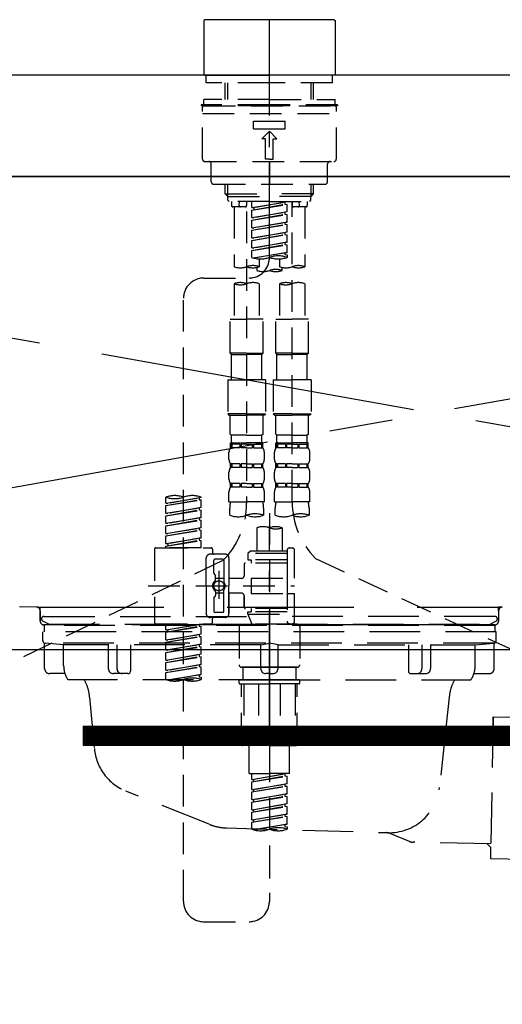
# Model space of a CAD drawing. Extents: x 163 to 26285, y -32850 to -24450.
# Drawn here: x 3814 to 4004, y -30503 to -30114 of the extents above; entities that cross this region are included whole.
import ezdxf

# ---------------------------------------------------------------- set-up
doc = ezdxf.new("R2010")
doc.units = 0
doc.header["$LTSCALE"] = 50
doc.header["$MEASUREMENT"] = 0
for name, pattern in [('CENTER', [2, 1.25, -0.25, 0.25, -0.25]), ('CENTER2', [1.125, 0.75, -0.125, 0.125, -0.125]), ('DASHED', [0.75, 0.5, -0.25]), ('HIDDEN', [0.375, 0.25, -0.125]), ('STYLE_01', [1.40625, 0.9375, -0.15625, 0.15625, -0.15625])]:
    doc.linetypes.add(name, pattern=pattern)
for name, color, linetype in [('120-キャビネット（外）', 7, 'CONTINUOUS'), ('122-扉', 6, 'CONTINUOUS'), ('123-扉向き', 231, 'CENTER'), ('126-甲板', 2, 'CONTINUOUS'), ('140-パーツ芯', 13, 'CENTER'), ('150-機器', 8, 'CONTINUOUS')]:
    doc.layers.add(name, color=color, linetype=linetype)

msp = doc.modelspace()

# ---------------------------------------------------------------- hatches: boundary and pattern name
at = {"layer": '122-扉'}
h = msp.add_hatch(dxfattribs=at)
h.set_pattern_fill('ANSI31', color=256, style=0)
h.set_pattern_definition([(45, (-177411.83025, -35430.22384), (-0.08838834765, 0.08838834765), [])])
h.paths.add_polyline_path([(3838.75, -30393.27), (4115.75, -30393.27), (4115.75, -30400.77), (3838.75, -30400.77)])

# ---------------------------------------------------------------- linework, layer by layer
at = {"layer": '120-キャビネット（外）', "color": 6}
msp.add_lwpolyline([(4502.25, -30176.27), (3452.25, -30176.27), (3452.25, -30896.27), (4502.25, -30896.27)], close=True, dxfattribs=at)
at = {"layer": '122-扉'}
for p, q in [((3452.25, -30362.97), (4502.25, -30362.97)), ((3838.75, -30393.27), (3838.75, -30400.77)), ((3838.75, -30393.27), (4115.75, -30393.27)), ((3838.75, -30400.77), (4115.75, -30400.77))]:
    msp.add_line(p, q, dxfattribs=at)
at = {"layer": '123-扉向き', "ltscale": 2}
for p, q in [((4502.25, -30175.97), (3452.25, -30362.97)), ((3452.25, -30176.27), (4502.25, -30362.97))]:
    msp.add_line(p, q, dxfattribs=at)
at = {"layer": '126-甲板'}
msp.add_lwpolyline([(4524.25, -30136.27), (1786.25, -30136.27), (1786.25, -30176.27), (4524.25, -30176.27)], close=True, dxfattribs=at)
at = {"layer": '140-パーツ芯', "linetype": 'STYLE_01'}
msp.add_line((3912.24, -30394.47), (3912.24, -30314.11), dxfattribs=at)
at = {"layer": '150-機器', "color": 161, "linetype": 'CENTER2'}
msp.add_line((3912.24, -30208.35), (3912.24, -29876.36), dxfattribs=at)
at = {"layer": '150-機器', "color": 13, "linetype": 'Continuous'}
for p, q in [((3886.3, -30114.63), (3886.6, -30114.33)), ((3886.3, -30114.63), (3886.3, -30135.97)), ((3912.24, -30114.33), (3886.6, -30114.33)), ((3937.87, -30114.33), (3912.24, -30114.33)), ((3937.87, -30114.33), (3938.17, -30114.63)), ((3938.17, -30114.63), (3938.17, -30124.8)), ((3938.17, -30124.8), (3938.17, -30135.97)), ((3886.6, -30136.27), (3886.3, -30135.97)), ((3886.6, -30136.27), (3912.24, -30136.27)), ((3937.87, -30136.27), (3912.24, -30136.27)), ((3938.17, -30135.97), (3937.87, -30136.27))]:
    msp.add_line(p, q, dxfattribs=at)
at = {"layer": '150-機器', "color": 161, "linetype": 'HIDDEN', "ltscale": 4}
for p, q in [((4313.74, -30136.27), (3510.74, -30136.27)), ((3513.69, -30336.32), (3820.29, -30346.22)), ((3820.29, -30346.22), (3821.74, -30346.27)), ((3820.62, -30346.27), (4003.86, -30346.27)), ((3821.74, -30347.72), (3821.74, -30346.27)), ((3821.74, -30347.72), (3821.74, -30351.77)), ((3821.74, -30351.77), (3821.74, -30347.77)), ((4004.19, -30346.22), (4002.74, -30346.27)), ((4002.74, -30347.72), (4002.74, -30346.27)), ((4002.74, -30347.72), (4002.74, -30351.77)), ((4002.74, -30347.77), (4002.74, -30351.77)), ((3831.74, -30353.27), (3823.24, -30353.27)), ((3982.74, -30353.27), (3841.74, -30353.27)), ((4001.24, -30353.27), (3992.74, -30353.27))]:
    msp.add_line(p, q, dxfattribs=at)
at = {"layer": '150-機器', "color": 13, "linetype": 'DASHED', "ltscale": 0.5}
for p, q in [((3887.3, -30139.26), (3887.3, -30136.27)), ((3937.17, -30139.26), (3937.17, -30136.27)), ((3912.24, -30139.26), (3887.3, -30139.26)), ((3894.78, -30145.9), (3894.78, -30139.26)), ((3895.8, -30145.9), (3895.8, -30139.26)), ((3937.17, -30139.26), (3912.24, -30139.26)), ((3928.68, -30145.9), (3928.68, -30139.26)), ((3929.69, -30145.9), (3929.69, -30139.26)), ((3912.24, -30147.89), (3885.31, -30147.89)), ((3885.31, -30147.89), (3885.31, -30148.39)), ((3912.24, -30148.39), (3885.31, -30148.39)), ((3885.81, -30169.34), (3885.81, -30148.89)), ((3912.24, -30145.9), (3886.3, -30145.9)), ((3886.3, -30147.89), (3886.3, -30145.9)), ((3886.3, -30148.39), (3938.17, -30148.39)), ((3912.24, -30145.9), (3938.17, -30145.9)), ((3939.16, -30147.89), (3912.24, -30147.89)), ((3939.16, -30148.39), (3912.24, -30148.39)), ((3938.17, -30147.89), (3938.17, -30145.9)), ((3938.67, -30169.34), (3938.67, -30148.89)), ((3939.16, -30147.89), (3939.16, -30148.39)), ((3885.81, -30151.39), (3938.67, -30151.39)), ((3906, -30157.37), (3906, -30154.38)), ((3906, -30154.38), (3918.47, -30154.38)), ((3906, -30157.37), (3918.47, -30157.37)), ((3918.47, -30157.37), (3918.47, -30154.38)), ((3909.24, -30161.36), (3912.24, -30158.37)), ((3915.23, -30161.36), (3912.24, -30158.37)), ((3910.74, -30161.36), (3909.24, -30161.36)), ((3910.74, -30169.34), (3910.74, -30161.36)), ((3913.73, -30161.36), (3915.23, -30161.36)), ((3913.73, -30169.34), (3913.73, -30161.36)), ((3886.8, -30170.34), (3937.67, -30170.34)), ((3889.3, -30178.31), (3889.3, -30171.33)), ((3912.24, -30169.34), (3910.74, -30169.34)), ((3912.24, -30169.34), (3913.73, -30169.34)), ((3912.24, -30170.34), (3912.24, -30179.31)), ((3935.18, -30178.31), (3935.18, -30171.33)), ((3890.29, -30179.31), (3934.18, -30179.31)), ((3894.78, -30183.14), (3894.78, -30179.31)), ((3895.8, -30184.14), (3895.8, -30179.31)), ((3928.68, -30184.14), (3928.68, -30179.31)), ((3929.69, -30183.14), (3929.69, -30179.31)), ((3894.78, -30183.14), (3912.24, -30183.14)), ((3895.78, -30184.14), (3894.78, -30183.14)), ((3895.8, -30184.16), (3912.24, -30184.16)), ((3895.83, -30185.64), (3895.83, -30184.14)), ((3929.69, -30183.14), (3912.24, -30183.14)), ((3928.68, -30184.16), (3912.24, -30184.16)), ((3928.64, -30185.64), (3928.64, -30184.14)), ((3928.69, -30184.14), (3929.69, -30183.14)), ((3896.33, -30186.14), (3895.83, -30185.64)), ((3912.24, -30186.14), (3896.28, -30186.14)), ((3897.28, -30186.14), (3897.28, -30187.73)), ((3902.76, -30188.23), (3897.77, -30188.23)), ((3898.27, -30188.23), (3898.27, -30211.85)), ((3900.31, -30187.69), (3900.45, -30186.14)), ((3903.26, -30186.14), (3903.26, -30187.73)), ((3905.25, -30188.5), (3905.25, -30186.14)), ((3905.25, -30188.5), (3919.22, -30186.25)), ((3905.25, -30189.5), (3918.37, -30187.14)), ((3905.25, -30189.5), (3919.22, -30187.24)), ((3905.25, -30188.5), (3906.1, -30188.6)), ((3919.22, -30186.25), (3906.1, -30188.6)), ((3912.24, -30186.14), (3928.14, -30186.14)), ((3918.37, -30186.4), (3918.37, -30187.14)), ((3918.37, -30187.14), (3919.22, -30187.24)), ((3918.37, -30187.14), (3919.22, -30187.24)), ((3918.37, -30187.14), (3919.22, -30187.24)), ((3919.22, -30190.24), (3919.22, -30187.24)), ((3919.22, -30190.24), (3919.22, -30187.24)), ((3921.21, -30186.14), (3921.21, -30187.73)), ((3921.21, -30304.63), (3921.21, -30186.14)), ((3926.7, -30188.23), (3921.71, -30188.23)), ((3924.16, -30187.69), (3924.02, -30186.14)), ((3926.2, -30188.23), (3926.2, -30211.85)), ((3927.2, -30186.14), (3927.2, -30187.73)), ((3928.14, -30186.14), (3928.64, -30185.64)), ((3903.26, -30190.1), (3903.26, -30305.26)), ((3905.25, -30192.49), (3905.25, -30189.5)), ((3905.25, -30192.49), (3919.22, -30190.24)), ((3905.25, -30193.48), (3918.37, -30191.13)), ((3905.25, -30193.48), (3919.22, -30191.23)), ((3906.1, -30188.6), (3906.1, -30189.35)), ((3919.22, -30190.24), (3906.1, -30192.59)), ((3918.37, -30190.39), (3918.37, -30191.13)), ((3918.37, -30190.39), (3918.37, -30191.13)), ((3918.37, -30191.13), (3919.22, -30191.23)), ((3918.37, -30191.13), (3919.22, -30191.23)), ((3919.22, -30194.22), (3919.22, -30191.23)), ((3919.22, -30194.22), (3919.22, -30191.23)), ((3905.25, -30192.49), (3906.1, -30192.59)), ((3905.25, -30196.48), (3905.25, -30193.48)), ((3905.25, -30196.48), (3919.22, -30194.22)), ((3905.25, -30197.47), (3918.37, -30195.12)), ((3905.25, -30197.47), (3919.22, -30195.22)), ((3919.22, -30194.22), (3906.1, -30196.58)), ((3918.37, -30194.36), (3918.37, -30195.12)), ((3918.37, -30194.38), (3918.37, -30195.12)), ((3918.37, -30194.38), (3918.37, -30195.12)), ((3918.37, -30195.12), (3919.22, -30195.22)), ((3918.37, -30195.12), (3919.22, -30195.22)), ((3918.37, -30195.12), (3919.22, -30195.22)), ((3918.42, -30194.35), (3919.22, -30194.22)), ((3919.22, -30198.21), (3919.22, -30195.22)), ((3919.22, -30198.21), (3919.22, -30195.22)), ((3905.25, -30196.48), (3906.1, -30196.58)), ((3905.25, -30200.47), (3905.25, -30197.47)), ((3905.25, -30200.47), (3919.22, -30198.21)), ((3905.25, -30201.46), (3918.37, -30199.11)), ((3905.25, -30201.46), (3919.22, -30199.21)), ((3919.22, -30198.21), (3906.1, -30200.57)), ((3918.37, -30198.37), (3918.37, -30199.11)), ((3918.37, -30198.37), (3918.37, -30199.11)), ((3918.37, -30199.11), (3919.22, -30199.21)), ((3918.37, -30199.11), (3919.22, -30199.21)), ((3919.22, -30202.2), (3919.22, -30199.21)), ((3919.22, -30202.2), (3919.22, -30199.21)), ((3905.25, -30200.47), (3906.1, -30200.57)), ((3905.25, -30204.46), (3905.25, -30201.46)), ((3905.25, -30204.46), (3919.22, -30202.2)), ((3905.25, -30205.45), (3918.37, -30203.1)), ((3905.25, -30205.45), (3919.22, -30203.2)), ((3919.22, -30202.2), (3906.1, -30204.56)), ((3918.37, -30202.34), (3918.37, -30203.1)), ((3918.37, -30202.36), (3918.37, -30203.1)), ((3918.37, -30202.36), (3918.37, -30203.1)), ((3918.37, -30203.1), (3919.22, -30203.2)), ((3918.37, -30203.1), (3919.22, -30203.2)), ((3918.42, -30202.33), (3919.22, -30202.2)), ((3919.22, -30206.19), (3919.22, -30203.2)), ((3919.22, -30206.19), (3919.22, -30203.2)), ((3905.25, -30204.46), (3906.1, -30204.56)), ((3905.25, -30208.19), (3905.25, -30205.45)), ((3905.79, -30208.36), (3919.22, -30206.19)), ((3919.22, -30206.19), (3906.34, -30208.51)), ((3918.37, -30206.33), (3918.37, -30207.08)), ((3918.37, -30206.35), (3918.37, -30207.08)), ((3918.37, -30206.35), (3918.37, -30207.08)), ((3918.37, -30207.08), (3919.22, -30207.19)), ((3918.37, -30207.08), (3919.22, -30207.19)), ((3918.42, -30206.32), (3919.22, -30206.19)), ((3919.22, -30207.19), (3919.22, -30208.19)), ((3908.25, -30208.77), (3908.25, -30211.85)), ((3916.23, -30208.77), (3916.23, -30211.85)), ((3907.25, -30212.13), (3907.25, -30213.36)), ((3917.22, -30213.36), (3917.22, -30212.13)), ((3886.3, -30216.35), (3904.27, -30216.33)), ((3898.27, -30218.57), (3898.27, -30232.54)), ((3908.25, -30218.57), (3908.25, -30232.54)), ((3916.23, -30218.57), (3916.23, -30232.54)), ((3926.2, -30218.57), (3926.2, -30232.54)), ((3878.33, -30462.51), (3878.33, -30224.33)), ((3896.78, -30246.01), (3896.78, -30232.54)), ((3896.78, -30232.54), (3903.26, -30232.54)), ((3909.74, -30232.54), (3903.26, -30232.54)), ((3909.74, -30246.01), (3909.74, -30232.54)), ((3914.73, -30246.01), (3914.73, -30232.54)), ((3914.73, -30232.54), (3921.21, -30232.54)), ((3927.7, -30232.54), (3921.21, -30232.54)), ((3927.7, -30246.01), (3927.7, -30232.54)), ((3903.26, -30246.01), (3896.78, -30246.01)), ((3896.78, -30246.01), (3897.28, -30246.5)), ((3897.28, -30246.5), (3903.26, -30246.5)), ((3897.28, -30256.48), (3897.28, -30246.5)), ((3903.26, -30246.01), (3909.74, -30246.01)), ((3909.24, -30246.5), (3903.26, -30246.5)), ((3909.74, -30246.01), (3909.24, -30246.5)), ((3909.24, -30256.48), (3909.24, -30246.5)), ((3921.21, -30246.01), (3914.73, -30246.01)), ((3914.73, -30246.01), (3915.23, -30246.5)), ((3915.23, -30246.5), (3921.21, -30246.5)), ((3915.23, -30256.48), (3915.23, -30246.5)), ((3921.21, -30246.01), (3927.7, -30246.01)), ((3927.2, -30246.5), (3921.21, -30246.5)), ((3927.7, -30246.01), (3927.2, -30246.5)), ((3927.2, -30256.48), (3927.2, -30246.5)), ((3895.78, -30256.48), (3903.26, -30256.48)), ((3895.78, -30256.48), (3895.78, -30269.94)), ((3910.74, -30256.48), (3903.26, -30256.48)), ((3910.74, -30256.48), (3910.74, -30269.94)), ((3913.73, -30256.48), (3921.21, -30256.48)), ((3913.73, -30256.48), (3913.73, -30269.94)), ((3928.69, -30256.48), (3921.21, -30256.48)), ((3928.69, -30256.48), (3928.69, -30269.94)), ((3903.26, -30269.94), (3895.78, -30269.94)), ((3895.78, -30269.94), (3896.28, -30270.44)), ((3903.26, -30269.94), (3910.74, -30269.94)), ((3910.74, -30269.94), (3910.24, -30270.44)), ((3921.21, -30269.94), (3913.73, -30269.94)), ((3913.73, -30269.94), (3914.23, -30270.44)), ((3921.21, -30269.94), (3928.69, -30269.94)), ((3928.69, -30269.94), (3928.19, -30270.44)), ((3896.28, -30270.44), (3903.26, -30270.44)), ((3896.78, -30277.92), (3896.78, -30270.44)), ((3910.24, -30270.44), (3903.26, -30270.44)), ((3909.74, -30277.92), (3909.74, -30270.44)), ((3914.23, -30270.44), (3921.21, -30270.44)), ((3914.73, -30277.92), (3914.73, -30270.44)), ((3928.19, -30270.44), (3921.21, -30270.44)), ((3927.7, -30277.92), (3927.7, -30270.44)), ((3896.78, -30277.92), (3897.28, -30278.42)), ((3909.74, -30277.92), (3909.24, -30278.42)), ((3914.73, -30277.92), (3915.23, -30278.42)), ((3927.7, -30277.92), (3927.2, -30278.42)), ((3896.78, -30281.41), (3903.26, -30281.41)), ((3896.88, -30283.41), (3896.88, -30281.41)), ((3896.88, -30281.41), (3903.26, -30281.41)), ((3897.28, -30281.01), (3897.28, -30278.42)), ((3903.26, -30278.42), (3897.28, -30278.42)), ((3897.38, -30281.41), (3903.26, -30281.41)), ((3897.38, -30281.41), (3903.26, -30281.41)), ((3903.26, -30278.42), (3909.24, -30278.42)), ((3909.64, -30281.41), (3903.26, -30281.41)), ((3909.24, -30281.01), (3909.24, -30278.42)), ((3909.64, -30283.41), (3909.64, -30281.41)), ((3914.73, -30281.41), (3921.21, -30281.41)), ((3914.83, -30283.41), (3914.83, -30281.41)), ((3914.83, -30281.41), (3921.21, -30281.41)), ((3915.23, -30281.01), (3915.23, -30278.42)), ((3921.21, -30278.42), (3915.23, -30278.42)), ((3915.33, -30281.41), (3921.21, -30281.41)), ((3915.33, -30281.41), (3921.21, -30281.41)), ((3921.21, -30278.42), (3927.2, -30278.42)), ((3927.6, -30281.41), (3921.21, -30281.41)), ((3927.2, -30281.01), (3927.2, -30278.42)), ((3927.6, -30283.41), (3927.6, -30281.41)), ((3896.28, -30287.94), (3896.28, -30285.15)), ((3897.27, -30281.91), (3896.88, -30281.91)), ((3897.27, -30283.41), (3896.88, -30283.41)), ((3897.27, -30281.91), (3897.27, -30283.41)), ((3900.59, -30281.91), (3897.46, -30281.91)), ((3897.46, -30281.91), (3897.46, -30283.41)), ((3900.59, -30283.41), (3897.46, -30283.41)), ((3900.59, -30281.91), (3900.59, -30283.41)), ((3903.26, -30281.91), (3901.05, -30281.91)), ((3901.05, -30281.91), (3901.05, -30283.41)), ((3903.26, -30283.41), (3901.05, -30283.41)), ((3903.26, -30281.91), (3905.47, -30281.91)), ((3903.26, -30283.41), (3905.47, -30283.41)), ((3905.47, -30281.91), (3905.47, -30283.41)), ((3905.93, -30281.91), (3909.06, -30281.91)), ((3905.93, -30281.91), (3905.93, -30283.41)), ((3905.93, -30283.41), (3909.06, -30283.41)), ((3909.06, -30281.91), (3909.06, -30283.41)), ((3909.25, -30281.91), (3909.64, -30281.91)), ((3909.25, -30281.91), (3909.25, -30283.41)), ((3909.25, -30283.41), (3909.64, -30283.41)), ((3910.24, -30287.94), (3910.24, -30285.15)), ((3914.23, -30287.94), (3914.23, -30285.15)), ((3915.22, -30281.91), (3914.83, -30281.91)), ((3915.22, -30283.41), (3914.83, -30283.41)), ((3915.22, -30281.91), (3915.22, -30283.41)), ((3918.54, -30281.91), (3915.42, -30281.91)), ((3915.42, -30281.91), (3915.42, -30283.41)), ((3918.54, -30283.41), (3915.42, -30283.41)), ((3918.54, -30281.91), (3918.54, -30283.41)), ((3921.21, -30281.91), (3919, -30281.91)), ((3919, -30281.91), (3919, -30283.41)), ((3921.21, -30283.41), (3919, -30283.41)), ((3921.21, -30281.91), (3923.42, -30281.91)), ((3921.21, -30283.41), (3923.42, -30283.41)), ((3923.42, -30281.91), (3923.42, -30283.41)), ((3923.88, -30281.91), (3927.01, -30281.91)), ((3923.88, -30281.91), (3923.88, -30283.41)), ((3923.88, -30283.41), (3927.01, -30283.41)), ((3927.01, -30281.91), (3927.01, -30283.41)), ((3927.2, -30281.91), (3927.6, -30281.91)), ((3927.2, -30281.91), (3927.2, -30283.41)), ((3927.2, -30283.41), (3927.6, -30283.41)), ((3928.19, -30287.94), (3928.19, -30285.15)), ((3896.28, -30295.72), (3896.28, -30292.93)), ((3896.88, -30291.19), (3896.88, -30289.69)), ((3897.27, -30289.69), (3896.88, -30289.69)), ((3897.27, -30291.19), (3896.88, -30291.19)), ((3897.27, -30289.69), (3897.27, -30291.19)), ((3897.46, -30289.69), (3897.46, -30291.19)), ((3900.59, -30289.69), (3897.46, -30289.69)), ((3900.59, -30291.19), (3897.46, -30291.19)), ((3900.59, -30289.69), (3900.59, -30291.19)), ((3901.05, -30289.69), (3901.05, -30291.19)), ((3903.26, -30289.69), (3901.05, -30289.69)), ((3903.26, -30291.19), (3901.05, -30291.19)), ((3903.26, -30289.69), (3905.47, -30289.69)), ((3903.26, -30291.19), (3905.47, -30291.19)), ((3905.47, -30289.69), (3905.47, -30291.19)), ((3905.93, -30289.69), (3905.93, -30291.19)), ((3905.93, -30289.69), (3909.06, -30289.69)), ((3905.93, -30291.19), (3909.06, -30291.19)), ((3909.06, -30289.69), (3909.06, -30291.19)), ((3909.25, -30289.69), (3909.25, -30291.19)), ((3909.25, -30289.69), (3909.64, -30289.69)), ((3909.25, -30291.19), (3909.64, -30291.19)), ((3909.64, -30291.19), (3909.64, -30289.69)), ((3910.24, -30295.72), (3910.24, -30292.93)), ((3914.23, -30295.72), (3914.23, -30292.93)), ((3914.83, -30291.19), (3914.83, -30289.69)), ((3915.22, -30289.69), (3914.83, -30289.69)), ((3915.22, -30291.19), (3914.83, -30291.19)), ((3915.22, -30289.69), (3915.22, -30291.19)), ((3915.42, -30289.69), (3915.42, -30291.19)), ((3918.54, -30289.69), (3915.42, -30289.69)), ((3918.54, -30291.19), (3915.42, -30291.19)), ((3918.54, -30289.69), (3918.54, -30291.19)), ((3919, -30289.69), (3919, -30291.19)), ((3921.21, -30289.69), (3919, -30289.69)), ((3921.21, -30291.19), (3919, -30291.19)), ((3921.21, -30289.69), (3923.42, -30289.69)), ((3921.21, -30291.19), (3923.42, -30291.19)), ((3923.42, -30289.69), (3923.42, -30291.19)), ((3923.88, -30289.69), (3923.88, -30291.19)), ((3923.88, -30289.69), (3927.01, -30289.69)), ((3923.88, -30291.19), (3927.01, -30291.19)), ((3927.01, -30289.69), (3927.01, -30291.19)), ((3927.2, -30289.69), (3927.2, -30291.19)), ((3927.2, -30289.69), (3927.6, -30289.69)), ((3927.2, -30291.19), (3927.6, -30291.19)), ((3927.6, -30291.19), (3927.6, -30289.69)), ((3928.19, -30295.72), (3928.19, -30292.93)), ((3896.28, -30304.75), (3896.28, -30300.71)), ((3896.88, -30298.96), (3896.88, -30297.47)), ((3897.27, -30297.47), (3896.88, -30297.47)), ((3897.27, -30298.96), (3896.88, -30298.96)), ((3897.27, -30297.47), (3897.27, -30298.96)), ((3897.46, -30297.47), (3897.46, -30298.96)), ((3900.59, -30297.47), (3897.46, -30297.47)), ((3900.59, -30298.96), (3897.46, -30298.96)), ((3900.59, -30297.47), (3900.59, -30298.96)), ((3901.05, -30297.47), (3901.05, -30298.96)), ((3903.26, -30297.47), (3901.05, -30297.47)), ((3903.26, -30298.96), (3901.05, -30298.96)), ((3903.26, -30297.47), (3905.47, -30297.47)), ((3903.26, -30298.96), (3905.47, -30298.96)), ((3905.47, -30297.47), (3905.47, -30298.96)), ((3905.93, -30297.47), (3905.93, -30298.96)), ((3905.93, -30297.47), (3909.06, -30297.47)), ((3905.93, -30298.96), (3909.06, -30298.96)), ((3909.06, -30297.47), (3909.06, -30298.96)), ((3909.25, -30297.47), (3909.25, -30298.96)), ((3909.25, -30297.47), (3909.64, -30297.47)), ((3909.25, -30298.96), (3909.64, -30298.96)), ((3909.64, -30298.96), (3909.64, -30297.47)), ((3910.24, -30304.75), (3910.24, -30300.71)), ((3914.23, -30304.75), (3914.23, -30300.71)), ((3914.83, -30298.96), (3914.83, -30297.47)), ((3915.22, -30297.47), (3914.83, -30297.47)), ((3915.22, -30298.96), (3914.83, -30298.96)), ((3915.22, -30297.47), (3915.22, -30298.96)), ((3915.42, -30297.47), (3915.42, -30298.96)), ((3918.54, -30297.47), (3915.42, -30297.47)), ((3918.54, -30298.96), (3915.42, -30298.96)), ((3918.54, -30297.47), (3918.54, -30298.96)), ((3919, -30297.47), (3919, -30298.96)), ((3921.21, -30297.47), (3919, -30297.47)), ((3921.21, -30298.96), (3919, -30298.96)), ((3921.21, -30297.47), (3923.42, -30297.47)), ((3921.21, -30298.96), (3923.42, -30298.96)), ((3923.42, -30297.47), (3923.42, -30298.96)), ((3923.88, -30297.47), (3923.88, -30298.96)), ((3923.88, -30297.47), (3927.01, -30297.47)), ((3923.88, -30298.96), (3927.01, -30298.96)), ((3927.01, -30297.47), (3927.01, -30298.96)), ((3927.2, -30297.47), (3927.2, -30298.96)), ((3927.2, -30297.47), (3927.6, -30297.47)), ((3927.2, -30298.96), (3927.6, -30298.96)), ((3927.6, -30298.96), (3927.6, -30297.47)), ((3928.19, -30304.75), (3928.19, -30300.71)), ((3871.34, -30305.21), (3871.34, -30302.85)), ((3871.34, -30305.21), (3885.31, -30302.96)), ((3871.34, -30306.21), (3884.46, -30303.85)), ((3871.34, -30306.21), (3885.31, -30303.96)), ((3885.31, -30302.96), (3872.19, -30305.32)), ((3884.46, -30303.11), (3884.46, -30303.85)), ((3884.46, -30303.85), (3885.31, -30303.96)), ((3884.46, -30303.85), (3885.31, -30303.96)), ((3884.46, -30303.85), (3885.31, -30303.96)), ((3885.31, -30302.96), (3885.31, -30302.85)), ((3885.31, -30306.95), (3885.31, -30303.96)), ((3885.31, -30306.95), (3885.31, -30303.96)), ((3896.28, -30304.75), (3903.26, -30304.75)), ((3910.24, -30304.75), (3903.26, -30304.75)), ((3914.23, -30304.75), (3921.21, -30304.75)), ((3928.19, -30304.75), (3921.21, -30304.75)), ((3871.34, -30305.21), (3872.19, -30305.32)), ((3871.34, -30309.2), (3871.34, -30306.21)), ((3871.34, -30309.2), (3885.31, -30306.95)), ((3871.34, -30310.2), (3884.46, -30307.84)), ((3871.34, -30310.2), (3885.31, -30307.94)), ((3885.31, -30306.95), (3872.19, -30309.3)), ((3884.46, -30307.1), (3884.46, -30307.84)), ((3884.46, -30307.1), (3884.46, -30307.84)), ((3884.46, -30307.84), (3885.31, -30307.94)), ((3884.46, -30307.84), (3885.31, -30307.94)), ((3885.31, -30310.94), (3885.31, -30307.94)), ((3885.31, -30310.94), (3885.31, -30307.94)), ((3896.58, -30310), (3896.58, -30307.17)), ((3909.94, -30307.17), (3909.94, -30310)), ((3914.53, -30310), (3914.53, -30307.17)), ((3927.89, -30307.17), (3927.89, -30310)), ((3871.34, -30309.2), (3872.19, -30309.3)), ((3871.34, -30313.19), (3871.34, -30310.2)), ((3871.34, -30313.19), (3885.31, -30310.94)), ((3871.34, -30314.19), (3884.46, -30311.83)), ((3871.34, -30314.19), (3885.31, -30311.93)), ((3885.31, -30310.94), (3872.19, -30313.29)), ((3884.46, -30311.07), (3884.46, -30311.83)), ((3884.46, -30311.09), (3884.46, -30311.83)), ((3884.46, -30311.09), (3884.46, -30311.83)), ((3884.46, -30311.83), (3885.31, -30311.93)), ((3884.46, -30311.83), (3885.31, -30311.93)), ((3884.46, -30311.83), (3885.31, -30311.93)), ((3884.51, -30311.07), (3885.31, -30310.94)), ((3885.31, -30314.93), (3885.31, -30311.93)), ((3885.31, -30314.93), (3885.31, -30311.93)), ((3912.24, -30309.11), (3912.24, -30462.51)), ((3871.34, -30313.19), (3872.19, -30313.29)), ((3871.34, -30317.18), (3871.34, -30314.19)), ((3871.34, -30317.18), (3885.31, -30314.93)), ((3871.34, -30318.18), (3884.46, -30315.82)), ((3871.34, -30318.18), (3885.31, -30315.92)), ((3885.31, -30314.93), (3872.19, -30317.28)), ((3884.46, -30315.08), (3884.46, -30315.82)), ((3884.46, -30315.08), (3884.46, -30315.82)), ((3884.46, -30315.82), (3885.31, -30315.92)), ((3884.46, -30315.82), (3885.31, -30315.92)), ((3885.31, -30318.92), (3885.31, -30315.92)), ((3885.31, -30318.92), (3885.31, -30315.92)), ((3907.25, -30314.95), (3907.25, -30324.15)), ((3917.22, -30314.95), (3917.22, -30324.15)), ((3871.34, -30317.18), (3872.19, -30317.28)), ((3871.34, -30321.17), (3871.34, -30318.18)), ((3871.34, -30321.17), (3885.31, -30318.92)), ((3871.34, -30322.16), (3884.46, -30319.81)), ((3871.34, -30322.16), (3885.31, -30319.91)), ((3885.31, -30318.92), (3872.19, -30321.27)), ((3884.46, -30319.05), (3884.46, -30319.81)), ((3884.46, -30319.07), (3884.46, -30319.81)), ((3884.46, -30319.07), (3884.46, -30319.81)), ((3884.46, -30319.81), (3885.31, -30319.91)), ((3884.46, -30319.81), (3885.31, -30319.91)), ((3884.51, -30319.04), (3885.31, -30318.92)), ((3885.31, -30322.9), (3885.31, -30319.91)), ((3885.31, -30322.9), (3885.31, -30319.91)), ((3866.86, -30323.4), (3866.86, -30352.33)), ((3867.36, -30322.9), (3889.3, -30322.9)), ((3871.34, -30321.17), (3872.19, -30321.27)), ((3871.34, -30322.9), (3871.34, -30322.16)), ((3885.31, -30322.9), (3871.34, -30322.9)), ((3872.19, -30321.27), (3872.19, -30322.02)), ((3889.8, -30323.4), (3889.8, -30324.9)), ((3904.76, -30324.15), (3903.76, -30325.15)), ((3907.25, -30324.15), (3904.76, -30324.15)), ((3919.22, -30324.15), (3907.25, -30324.15)), ((3919.22, -30323.9), (3919.22, -30324.15)), ((3919.22, -30324.15), (3919.22, -30334.87)), ((3920.21, -30322.9), (3921.21, -30322.9)), ((3922.21, -30334.87), (3922.21, -30323.9)), ((3893.91, -30327.83), (3806.8, -30369.97)), ((3887.3, -30337.87), (3887.3, -30326.89)), ((3894.78, -30325.4), (3888.8, -30325.4)), ((3890.29, -30332.74), (3890.29, -30327.89)), ((3893.79, -30327.39), (3890.79, -30327.39)), ((3894.28, -30327.89), (3894.28, -30336.19)), ((3896.28, -30326.89), (3896.28, -30337.87)), ((3919.22, -30325.15), (3903.76, -30325.15)), ((3903.76, -30325.15), (3903.76, -30327.64)), ((3903.76, -30327.64), (3905.01, -30327.64)), ((3905.01, -30327.64), (3905.01, -30328.89)), ((3919.22, -30327.64), (3905.01, -30327.64)), ((3907.25, -30324.95), (3907.2, -30324.95)), ((3930.42, -30327.06), (4023.03, -30369.99)), ((3892.29, -30332), (3892.29, -30342.94)), ((3902.26, -30329.39), (3902.26, -30333.93)), ((3919.22, -30328.89), (3902.76, -30328.89)), ((3890.36, -30332.99), (3890.93, -30333.97)), ((3890.99, -30335.47), (3890.99, -30334.22)), ((3894.28, -30334.92), (3890.99, -30334.91)), ((3892.29, -30332.88), (3892.29, -30342.85)), ((3901.27, -30334.92), (3896.28, -30334.92)), ((3905.01, -30334.87), (3905.01, -30340.86)), ((3905.01, -30334.87), (3922.21, -30334.87)), ((3919.22, -30334.87), (3919.22, -30352.01)), ((3864.41, -30337.87), (3922.21, -30337.87)), ((3887.3, -30337.87), (3887.3, -30348.84)), ((3894.28, -30347.84), (3894.28, -30339.54)), ((3896.28, -30348.84), (3896.28, -30337.87)), ((3890.29, -30342.99), (3890.29, -30347.84)), ((3890.36, -30342.74), (3890.93, -30341.76)), ((3890.99, -30340.26), (3890.99, -30341.51)), ((3894.28, -30340.82), (3890.99, -30340.82)), ((3901.27, -30340.81), (3896.28, -30340.81)), ((3896.28, -30340.81), (3896.28, -30348.84)), ((3902.26, -30341.8), (3902.26, -30346.34)), ((3902.26, -30346.34), (3902.26, -30341.8)), ((3905.01, -30340.86), (3922.21, -30340.86)), ((3919.47, -30340.86), (3922.21, -30340.86)), ((3922.21, -30351.83), (3922.21, -30340.86)), ((3919.22, -30346.84), (3902.76, -30346.84)), ((3905.01, -30346.84), (3905.01, -30348.09)), ((3894.78, -30350.33), (3888.8, -30350.33)), ((3889.8, -30352.33), (3889.8, -30350.83)), ((3894.78, -30350.33), (3890.29, -30350.33)), ((3893.79, -30348.34), (3890.79, -30348.34)), ((3903.76, -30348.09), (3905.01, -30348.09)), ((3903.76, -30349.09), (3903.76, -30348.09)), ((3903.76, -30349.09), (3919.22, -30349.09)), ((3903.76, -30349.09), (3905.25, -30353.07)), ((3919.22, -30348.09), (3905.01, -30348.09)), ((3867.36, -30352.83), (3889.3, -30352.83)), ((3871.34, -30355.19), (3871.34, -30352.83)), ((3871.34, -30355.19), (3885.31, -30352.94)), ((3871.34, -30356.18), (3884.46, -30353.83)), ((3871.34, -30356.18), (3885.31, -30353.93)), ((3871.34, -30355.19), (3872.19, -30355.29)), ((3885.31, -30352.94), (3872.19, -30355.29)), ((3872.19, -30355.29), (3872.19, -30356.04)), ((3884.46, -30353.09), (3884.46, -30353.83)), ((3884.46, -30353.83), (3885.31, -30353.93)), ((3884.46, -30353.83), (3885.31, -30353.93)), ((3884.46, -30353.83), (3885.31, -30353.93)), ((3885.31, -30356.92), (3885.31, -30353.93)), ((3885.31, -30356.92), (3885.31, -30353.93)), ((3900.27, -30354.07), (3900.27, -30369.03)), ((3901.27, -30353.07), (3912.24, -30353.07)), ((3919.22, -30353.07), (3905.25, -30353.07)), ((3923.21, -30353.07), (3912.24, -30353.07)), ((3919.45, -30352.47), (3919.22, -30353.07)), ((3920.21, -30352.83), (3921.21, -30352.83)), ((3924.2, -30354.07), (3924.2, -30369.03)), ((3871.34, -30359.18), (3871.34, -30356.18)), ((3871.34, -30359.18), (3885.31, -30356.92)), ((3871.34, -30360.17), (3884.46, -30357.82)), ((3871.34, -30360.17), (3885.31, -30357.92)), ((3871.34, -30359.18), (3872.19, -30359.28)), ((3885.31, -30356.92), (3872.19, -30359.28)), ((3884.46, -30357.08), (3884.46, -30357.82)), ((3884.46, -30357.08), (3884.46, -30357.82)), ((3884.46, -30357.82), (3885.31, -30357.92)), ((3884.46, -30357.82), (3885.31, -30357.92)), ((3885.31, -30360.91), (3885.31, -30357.92)), ((3885.31, -30360.91), (3885.31, -30357.92)), ((3871.34, -30363.17), (3871.34, -30360.17)), ((3871.34, -30363.17), (3885.31, -30360.91)), ((3871.34, -30364.16), (3884.46, -30361.81)), ((3871.34, -30364.16), (3885.31, -30361.91)), ((3871.34, -30363.17), (3872.19, -30363.27)), ((3885.31, -30360.91), (3872.19, -30363.27)), ((3884.46, -30361.05), (3884.46, -30361.81)), ((3884.46, -30361.07), (3884.46, -30361.81)), ((3884.46, -30361.07), (3884.46, -30361.81)), ((3884.46, -30361.81), (3885.31, -30361.91)), ((3884.46, -30361.81), (3885.31, -30361.91)), ((3884.46, -30361.81), (3885.31, -30361.91)), ((3884.51, -30361.04), (3885.31, -30360.91)), ((3885.31, -30364.9), (3885.31, -30361.91)), ((3885.31, -30364.9), (3885.31, -30361.91)), ((3871.34, -30367.16), (3871.34, -30364.16)), ((3871.34, -30367.16), (3885.31, -30364.9)), ((3871.34, -30368.15), (3884.46, -30365.8)), ((3871.34, -30368.15), (3885.31, -30365.9)), ((3871.34, -30367.16), (3872.19, -30367.26)), ((3885.31, -30364.9), (3872.19, -30367.26)), ((3884.46, -30365.06), (3884.46, -30365.8)), ((3884.46, -30365.06), (3884.46, -30365.8)), ((3884.46, -30365.8), (3885.31, -30365.9)), ((3884.46, -30365.8), (3885.31, -30365.9)), ((3885.31, -30368.89), (3885.31, -30365.9)), ((3885.31, -30368.89), (3885.31, -30365.9)), ((3871.34, -30371.15), (3871.34, -30368.15)), ((3871.34, -30371.15), (3885.31, -30368.89)), ((3871.34, -30372.14), (3884.46, -30369.78)), ((3871.34, -30372.14), (3885.31, -30369.89)), ((3871.34, -30371.15), (3872.19, -30371.25)), ((3885.31, -30368.89), (3872.19, -30371.25)), ((3884.46, -30369.03), (3884.46, -30369.78)), ((3884.46, -30369.05), (3884.46, -30369.78)), ((3884.46, -30369.05), (3884.46, -30369.78)), ((3884.46, -30369.78), (3885.31, -30369.89)), ((3884.46, -30369.78), (3885.31, -30369.89)), ((3884.51, -30369.02), (3885.31, -30368.89)), ((3885.31, -30372.88), (3885.31, -30369.89)), ((3885.31, -30372.88), (3885.31, -30369.89)), ((3901.27, -30370.03), (3912.24, -30370.03)), ((3912.24, -30370.03), (3901.27, -30370.03)), ((3901.76, -30370.03), (3901.76, -30375.02)), ((3912.24, -30370.02), (3902.44, -30370.02)), ((3912.24, -30370.02), (3922.04, -30370.02)), ((3923.21, -30370.03), (3912.24, -30370.03)), ((3912.24, -30370.03), (3923.21, -30370.03)), ((3922.71, -30370.03), (3922.71, -30375.02)), ((3871.34, -30374.88), (3871.34, -30372.14)), ((3871.88, -30375.05), (3885.31, -30372.88)), ((3885.31, -30372.88), (3872.43, -30375.2)), ((3884.46, -30373.02), (3884.46, -30373.77)), ((3884.46, -30373.04), (3884.46, -30373.77)), ((3884.46, -30373.04), (3884.46, -30373.77)), ((3884.46, -30373.77), (3885.31, -30373.88)), ((3884.46, -30373.77), (3885.31, -30373.88)), ((3884.51, -30373.01), (3885.31, -30372.88)), ((3885.31, -30373.88), (3885.31, -30374.88)), ((3900.47, -30375.02), (3901.27, -30375.02)), ((3901.27, -30375.02), (3912.24, -30375.02)), ((3901.76, -30375.02), (3901.27, -30375.02)), ((3912.24, -30375.02), (3901.27, -30375.02)), ((3901.76, -30375.02), (3901.27, -30375.02)), ((3923.21, -30375.02), (3912.24, -30375.02)), ((3912.24, -30375.02), (3923.21, -30375.02)), ((3922.71, -30375.02), (3923.21, -30375.02)), ((3922.71, -30375.02), (3923.21, -30375.02)), ((3924.01, -30375.02), (3923.21, -30375.02)), ((3900.27, -30376.31), (3900.27, -30375.22)), ((3900.47, -30376.51), (3912.24, -30376.51)), ((3901.27, -30400.45), (3901.27, -30376.51)), ((3902.13, -30376.51), (3902.13, -30399.45)), ((3907.97, -30376.51), (3907.97, -30399.45)), ((3924.01, -30376.51), (3912.24, -30376.51)), ((3916.5, -30376.51), (3916.5, -30399.45)), ((3922.35, -30376.51), (3922.35, -30399.45)), ((3923.21, -30400.45), (3923.21, -30376.51)), ((3924.2, -30376.31), (3924.2, -30375.22)), ((3912.24, -30400.95), (3901.76, -30400.95)), ((3907.97, -30399.45), (3902.13, -30399.45)), ((3904.26, -30411.92), (3904.26, -30400.95)), ((3912.24, -30400.95), (3922.71, -30400.95)), ((3916.5, -30399.45), (3922.35, -30399.45)), ((3920.22, -30411.92), (3920.22, -30400.95)), ((3904.26, -30411.92), (3912.24, -30411.92)), ((3905.25, -30414.28), (3905.25, -30411.92)), ((3905.25, -30414.28), (3919.22, -30412.03)), ((3905.25, -30415.28), (3918.37, -30412.92)), ((3905.25, -30415.28), (3919.22, -30413.03)), ((3919.22, -30412.03), (3906.1, -30414.39)), ((3920.22, -30411.92), (3912.24, -30411.92)), ((3918.37, -30412.18), (3918.37, -30412.92)), ((3918.37, -30412.92), (3919.22, -30413.03)), ((3918.37, -30412.92), (3919.22, -30413.03)), ((3918.37, -30412.92), (3919.22, -30413.03)), ((3919.22, -30416.02), (3919.22, -30413.03)), ((3919.22, -30416.02), (3919.22, -30413.03)), ((3905.25, -30414.28), (3906.1, -30414.39)), ((3905.25, -30418.27), (3905.25, -30415.28)), ((3905.25, -30418.27), (3919.22, -30416.02)), ((3905.25, -30419.27), (3918.37, -30416.91)), ((3905.25, -30419.27), (3919.22, -30417.02)), ((3906.1, -30415.13), (3906.1, -30414.39)), ((3919.22, -30416.02), (3906.1, -30418.38)), ((3918.37, -30416.17), (3918.37, -30416.91)), ((3918.37, -30416.17), (3918.37, -30416.91)), ((3918.37, -30416.91), (3919.22, -30417.02)), ((3918.37, -30416.91), (3919.22, -30417.02)), ((3919.22, -30420.01), (3919.22, -30417.02)), ((3919.22, -30420.01), (3919.22, -30417.02)), ((3905.25, -30418.27), (3906.1, -30418.38)), ((3905.25, -30422.26), (3905.25, -30419.27)), ((3905.25, -30422.26), (3919.22, -30420.01)), ((3905.25, -30423.26), (3918.37, -30420.9)), ((3905.25, -30423.26), (3919.22, -30421)), ((3906.1, -30419.11), (3906.1, -30418.38)), ((3919.22, -30420.01), (3906.1, -30422.37)), ((3918.37, -30420.14), (3918.37, -30420.9)), ((3918.37, -30420.16), (3918.37, -30420.9)), ((3918.37, -30420.16), (3918.37, -30420.9)), ((3918.37, -30420.9), (3919.22, -30421)), ((3918.37, -30420.9), (3919.22, -30421)), ((3918.37, -30420.9), (3919.22, -30421)), ((3918.42, -30420.14), (3919.22, -30420.01)), ((3919.22, -30424), (3919.22, -30421)), ((3919.22, -30424), (3919.22, -30421)), ((3905.25, -30422.26), (3906.1, -30422.37)), ((3905.25, -30426.25), (3905.25, -30423.26)), ((3905.25, -30426.25), (3919.22, -30424)), ((3905.25, -30427.25), (3918.37, -30424.89)), ((3905.25, -30427.25), (3919.22, -30424.99)), ((3906.1, -30423.1), (3906.1, -30422.37)), ((3919.22, -30424), (3906.1, -30426.35)), ((3918.37, -30424.15), (3918.37, -30424.89)), ((3918.37, -30424.15), (3918.37, -30424.89)), ((3918.37, -30424.89), (3919.22, -30424.99)), ((3918.37, -30424.89), (3919.22, -30424.99)), ((3919.22, -30427.99), (3919.22, -30424.99)), ((3919.22, -30427.99), (3919.22, -30424.99)), ((3905.25, -30426.25), (3906.1, -30426.35)), ((3905.25, -30430.24), (3905.25, -30427.25)), ((3905.25, -30430.24), (3919.22, -30427.99)), ((3905.25, -30431.24), (3918.37, -30428.88)), ((3905.25, -30431.24), (3919.22, -30428.98)), ((3906.1, -30427.09), (3906.1, -30426.35)), ((3919.22, -30427.99), (3906.1, -30430.34)), ((3918.37, -30428.12), (3918.37, -30428.88)), ((3918.37, -30428.14), (3918.37, -30428.88)), ((3918.37, -30428.14), (3918.37, -30428.88)), ((3918.37, -30428.88), (3919.22, -30428.98)), ((3918.37, -30428.88), (3919.22, -30428.98)), ((3918.42, -30428.11), (3919.22, -30427.99)), ((3919.22, -30431.98), (3919.22, -30428.98)), ((3919.22, -30431.98), (3919.22, -30428.98)), ((3905.25, -30430.24), (3906.1, -30430.34)), ((3905.25, -30433.97), (3905.25, -30431.24)), ((3905.79, -30434.14), (3919.22, -30431.98)), ((3906.1, -30431.08), (3906.1, -30430.34)), ((3919.22, -30431.98), (3906.34, -30434.29)), ((3918.37, -30432.11), (3918.37, -30432.87)), ((3918.37, -30432.13), (3918.37, -30432.87)), ((3918.37, -30432.13), (3918.37, -30432.87)), ((3918.37, -30432.87), (3919.22, -30432.97)), ((3918.37, -30432.87), (3919.22, -30432.97)), ((3918.42, -30432.1), (3919.22, -30431.98)), ((3919.22, -30432.97), (3919.22, -30433.97)), ((3886.3, -30470.49), (3904.26, -30470.49))]:
    msp.add_line(p, q, dxfattribs=at)
at = {"layer": '150-機器', "color": 13, "linetype": 'CENTER'}
msp.add_line((3912.25, -30346.72), (3912.25, -30453.4), dxfattribs=at)
at = {"layer": '150-機器', "color": 13, "linetype": 'DASHED', "ltscale": 0.8}
for p, q in [((3823.25, -30349.94), (3912.25, -30349.94)), ((4001.25, -30349.94), (3912.25, -30349.94)), ((3825.14, -30352.96), (3822.82, -30351.84)), ((3823.25, -30353.54), (3823.25, -30356.04)), ((4001.25, -30353.54), (3823.25, -30353.54)), ((3825.14, -30352.96), (3999.36, -30352.96)), ((3999.36, -30352.96), (4001.68, -30351.84)), ((4001.25, -30353.54), (4001.25, -30356.04)), ((4001.75, -30356.04), (3822.75, -30356.04)), ((3822.75, -30359.54), (3822.75, -30356.04)), ((4001.75, -30359.54), (4001.75, -30356.04)), ((3823.5, -30370.54), (3823.5, -30360.54)), ((3831, -30361.18), (3823.71, -30360.54)), ((4000.79, -30360.54), (3823.71, -30360.54)), ((3831, -30369.39), (3831, -30361.18)), ((3908.85, -30361.18), (3831, -30361.18)), ((3915.65, -30361.18), (3993.5, -30361.18)), ((3993.5, -30361.18), (4000.79, -30360.54)), ((3993.5, -30369.39), (3993.5, -30361.18)), ((4001, -30370.54), (4001, -30360.54)), ((3831.51, -30372.54), (3825.5, -30372.54)), ((3912.25, -30375.04), (3832.75, -30375.04)), ((3912.25, -30375.04), (3991.75, -30375.04)), ((3992.99, -30372.54), (3999, -30372.54)), ((3841.25, -30381.84), (3843.13, -30402.16)), ((3983.25, -30381.84), (3982.05, -30392.78)), ((4000.63, -30389.54), (3999.49, -30445.53)), ((4000.54, -30394.01), (4000.63, -30389.54)), ((4000.63, -30389.54), (4021.53, -30389.96)), ((3982.05, -30392.78), (3979.34, -30417.44)), ((3999.19, -30395.31), (4000.54, -30394.01)), ((4000.52, -30395.34), (3984, -30395)), ((3888.46, -30432.03), (3855.61, -30418.89)), ((3895.29, -30433.45), (3958.33, -30435.32)), ((3960.1, -30435.7), (3967.37, -30438.72)), ((3999.61, -30439.73), (3969.19, -30439.11)), ((3998.28, -30439.7), (3999.59, -30441.06)), ((3999.59, -30441.06), (3999.49, -30445.53)), ((3999.49, -30445.53), (4020.39, -30445.95))]:
    msp.add_line(p, q, dxfattribs=at)
at = {"layer": '150-機器', "ltscale": 0.1}
for p, q in [((3848.64, -30361.18), (3848.64, -30370.54)), ((3852.04, -30361.18), (3852.04, -30370.54)), ((3857.39, -30361.18), (3857.39, -30371.54)), ((3908.85, -30361.18), (3912.25, -30360.54)), ((3908.85, -30370.54), (3908.85, -30361.18)), ((3915.65, -30361.18), (3912.25, -30360.54)), ((3915.65, -30370.54), (3915.65, -30361.18)), ((3967.11, -30361.18), (3967.11, -30371.54)), ((3972.46, -30361.18), (3972.46, -30370.54)), ((3975.86, -30361.18), (3975.86, -30370.54)), ((3856.39, -30372.54), (3850.64, -30372.54)), ((3912.25, -30372.54), (3910.85, -30372.54)), ((3912.25, -30372.54), (3913.65, -30372.54)), ((3968.11, -30372.54), (3973.86, -30372.54))]:
    msp.add_line(p, q, dxfattribs=at)
at = {"layer": '150-機器', "color": 13, "linetype": 'DASHED', "ltscale": 0.8, "flags": 128}
for points in [[(3823.25, -30349.94, 0.350162), (3822.28, -30350.72, 0.350162), (3822.82, -30351.84)], [(4001.68, -30351.84, 0.350162), (4002.23, -30350.72, 0.350162), (4001.25, -30349.94)], [(3822.75, -30359.54, 0.198912), (3823.04, -30360.25, 0.198912), (3823.75, -30360.54)], [(4000.75, -30360.54, 0.198912), (4001.46, -30360.25, 0.198912), (4001.75, -30359.54)], [(3823.5, -30370.54, 0.198912), (3824.09, -30371.96, 0.198912), (3825.5, -30372.54)], [(3831, -30369.39, 0.075216), (3831.45, -30372.35, 0.075216), (3832.75, -30375.04)], [(3991.75, -30375.04, 0.075216), (3993.05, -30372.35, 0.075216), (3993.5, -30369.39)], [(3999, -30372.54, 0.198912), (4000.41, -30371.96, 0.198912), (4001, -30370.54)], [(3841.25, -30381.84, 0.059994), (3840.6, -30378.32, 0.059994), (3839.13, -30375.04)], [(3985.37, -30375.04, 0.059994), (3983.9, -30378.32, 0.059994), (3983.25, -30381.84)], [(3982.05, -30392.78, 0.210515), (3982.54, -30394.32, 0.210515), (3984, -30395)], [(3843.13, -30402.16, 0.138146), (3847.01, -30412.28, 0.138146), (3855.61, -30418.89)], [(3957.86, -30435.3, 0.195777), (3972.24, -30430.74, 0.195777), (3979.34, -30417.44)], [(3888.46, -30432.03, 0.043893), (3891.81, -30433.04, 0.043893), (3895.29, -30433.45)], [(3960.1, -30435.7, 0.04562), (3959.23, -30435.43, 0.04562), (3958.33, -30435.32)], [(3967.37, -30438.72, 0.046779), (3968.27, -30439, 0.046779), (3969.19, -30439.11)]]:
    msp.add_lwpolyline(points, format="xyb", dxfattribs=at)
at = {"layer": '150-機器', "ltscale": 0.1, "flags": 128}
for points in [[(3848.64, -30370.54, 0.198912), (3849.22, -30371.96, 0.198912), (3850.64, -30372.54)], [(3852.04, -30370.54, 0.198912), (3852.62, -30371.96, 0.198912), (3854.04, -30372.54)], [(3908.85, -30370.54, 0.198912), (3909.44, -30371.96, 0.198912), (3910.85, -30372.54)], [(3913.65, -30372.54, 0.198912), (3915.06, -30371.96, 0.198912), (3915.65, -30370.54)], [(3970.46, -30372.54, 0.198912), (3971.88, -30371.96, 0.198912), (3972.46, -30370.54)], [(3973.86, -30372.54, 0.198912), (3975.28, -30371.96, 0.198912), (3975.86, -30370.54)], [(3856.39, -30372.54, 0.198912), (3857.1, -30372.25, 0.198912), (3857.39, -30371.54)], [(3967.11, -30371.54, 0.198912), (3967.4, -30372.25, 0.198912), (3968.11, -30372.54)]]:
    msp.add_lwpolyline(points, format="xyb", dxfattribs=at)
at = {"layer": '150-機器', "color": 13, "linetype": 'DASHED', "ltscale": 0.5}
msp.add_circle((3892.29, -30337.87), 1.99, dxfattribs=at)
for centre, radius, start, end in [((3886.3, -30148.89), 0.499, 90, 180), ((3938.17, -30148.89), 0.499, 0, 90), ((3886.8, -30169.34), 0.997, 180, 270), ((3888.3, -30171.33), 0.997, 0, 90), ((3936.17, -30171.33), 0.997, 90, 180), ((3937.67, -30169.34), 0.997, 270, 0), ((3890.29, -30178.31), 0.997, 180, 270), ((3934.18, -30178.31), 0.997, 270, 0), ((3897.77, -30187.73), 0.499, 180, 270), ((3900.81, -30187.73), 0.499, 175.0337, 270), ((3902.76, -30187.73), 0.499, 270, 0), ((3921.71, -30187.73), 0.499, 180, 270), ((3923.66, -30187.73), 0.499, 270, 4.9663), ((3926.7, -30187.73), 0.499, 270, 0), ((3915.73, -30218.06), 10.47, 70.5288, 109.4712), ((3905.75, -30218.91), 7.48, 70.5288, 109.4712), ((3904.26, -30208.35), 7.98, 270.0651, 0), ((3908.75, -30198.31), 10.47, 250.5288, 289.4712), ((3915.73, -30198.31), 10.47, 250.5288, 289.4712), ((3923.71, -30218.91), 7.48, 70.5288, 109.4712), ((3900.77, -30204.8), 7.48, 250.5288, 289.4712), ((3905.75, -30204.8), 7.48, 250.5288, 289.4712), ((3909.74, -30206.3), 7.48, 250.5288, 289.4712), ((3914.73, -30220.41), 7.48, 70.5288, 109.4712), ((3914.73, -30206.3), 7.48, 250.5288, 289.4712), ((3918.72, -30204.8), 7.48, 250.5288, 289.4712), ((3923.71, -30204.8), 7.48, 250.5288, 289.4712), ((3886.3, -30224.33), 7.98, 90.0651, 180), ((3900.77, -30225.62), 7.48, 70.5288, 109.4712), ((3900.77, -30211.52), 7.48, 250.5288, 289.4712), ((3905.75, -30225.62), 7.48, 70.5288, 109.4712), ((3918.72, -30225.62), 7.48, 70.5288, 109.4712), ((3918.72, -30211.52), 7.48, 250.5288, 289.4712), ((3923.71, -30225.62), 7.48, 70.5288, 109.4712), ((3897.67, -30281.01), 0.399, 180, 270), ((3908.85, -30281.01), 0.399, 270, 0), ((3915.63, -30281.01), 0.399, 180, 270), ((3926.8, -30281.01), 0.399, 270, 0), ((3899.12, -30285.15), 2.84, 142.1507, 180), ((3907.4, -30285.15), 2.84, 0, 37.8493), ((3917.08, -30285.15), 2.84, 142.1507, 180), ((3925.35, -30285.15), 2.84, 0, 37.8493), ((3899.12, -30287.94), 2.84, 180, 217.8493), ((3907.4, -30287.94), 2.84, 322.1507, 0), ((3917.08, -30287.94), 2.84, 180, 217.8493), ((3925.35, -30287.94), 2.84, 322.1507, 0), ((3899.12, -30292.93), 2.84, 142.1507, 180), ((3907.4, -30292.93), 2.84, 0, 37.8493), ((3917.08, -30292.93), 2.84, 142.1507, 180), ((3925.35, -30292.93), 2.84, 0, 37.8493), ((3899.12, -30295.72), 2.84, 180, 217.8493), ((3907.4, -30295.72), 2.84, 322.1507, 0), ((3917.08, -30295.72), 2.84, 180, 217.8493), ((3925.35, -30295.72), 2.84, 322.1507, 0), ((3899.12, -30300.71), 2.84, 142.1507, 180), ((3907.4, -30300.71), 2.84, 0, 37.8493), ((3917.08, -30300.71), 2.84, 142.1507, 180), ((3925.35, -30300.71), 2.84, 0, 37.8493), ((3874.84, -30312.72), 10.47, 70.5288, 109.4712), ((3874.84, -30292.97), 10.47, 250.5288, 289.4712), ((3881.82, -30312.72), 10.47, 70.5288, 109.4712), ((3906.55, -30307.17), 9.97, 165.9301, 180), ((3899.97, -30307.17), 9.97, 0, 14.0699), ((3924.5, -30307.17), 9.97, 165.9301, 180), ((3953.13, -30304.63), 31.92, 180, 224.6508), ((3917.92, -30307.17), 9.97, 0, 14.0699), ((3871.34, -30305.26), 31.92, 315, 0), ((3899.92, -30300.55), 10.02, 250.5288, 289.4712), ((3906.6, -30319.45), 10.02, 70.5288, 109.4712), ((3906.6, -30300.55), 10.02, 250.5288, 289.4712), ((3917.87, -30300.55), 10.02, 250.5288, 289.4712), ((3924.55, -30319.45), 10.02, 70.5288, 109.4712), ((3924.55, -30300.55), 10.02, 250.5288, 289.4712), ((3909.74, -30322.01), 7.48, 70.5288, 109.4712), ((3914.73, -30322.01), 7.48, 70.5288, 109.4712), ((3914.73, -30307.9), 7.48, 250.5288, 289.4712), ((3867.36, -30323.4), 0.499, 90, 180), ((3889.3, -30323.4), 0.499, 0, 90), ((3920.21, -30323.9), 0.997, 90, 180), ((3921.21, -30323.9), 0.997, 0, 90), ((3888.8, -30326.89), 1.5, 90, 180), ((3890.29, -30324.9), 0.499, 180, 270), ((3890.79, -30327.89), 0.499, 90, 180), ((3893.79, -30327.89), 0.499, 0, 90), ((3894.78, -30326.89), 1.5, 0, 90), ((3902.76, -30329.39), 0.499, 90, 180), ((3892.21, -30337.82), 2.41, 126.0657, 181.0877), ((3890.79, -30332.74), 0.499, 180, 210), ((3890.49, -30335.47), 0.499, 306.0657, 0), ((3890.49, -30334.22), 0.499, 0, 30), ((3894.78, -30336.19), 0.499, 180, 214.0506), ((3901.27, -30333.93), 0.997, 270, 0), ((3892.21, -30337.91), 2.41, 178.9123, 233.9343), ((3890.49, -30340.26), 0.499, 0, 53.9343), ((3894.78, -30339.54), 0.499, 145.9494, 180), ((3892.37, -30337.82), 2.41, 358.9123, 34.0506), ((3892.37, -30337.91), 2.41, 325.9494, 1.0877), ((3890.79, -30342.99), 0.499, 150, 180), ((3890.49, -30341.51), 0.499, 330, 0), ((3901.27, -30341.8), 0.997, 0, 90), ((3890.79, -30347.84), 0.499, 180, 270), ((3893.79, -30347.84), 0.499, 270, 0), ((3902.76, -30346.34), 0.499, 180, 270), ((3902.76, -30346.34), 0.499, 180, 270), ((3888.8, -30348.84), 1.5, 180, 270), ((3890.29, -30350.83), 0.499, 90, 180), ((3894.78, -30348.84), 1.5, 270, 0), ((3894.78, -30348.84), 1.5, 270, 0), ((3867.36, -30352.33), 0.499, 180, 270), ((3889.3, -30352.33), 0.499, 270, 0), ((3901.27, -30354.07), 0.997, 90, 180), ((3920.21, -30351.83), 0.997, 180.0133, 270), ((3921.21, -30351.83), 0.997, 270, 0), ((3923.21, -30354.07), 0.997, 0, 90), ((3901.27, -30369.03), 0.997, 180, 270), ((3923.21, -30369.03), 0.997, 270, 0), ((3874.84, -30365), 10.47, 250.5288, 289.4712), ((3881.82, -30384.75), 10.47, 70.5288, 109.4712), ((3881.82, -30365), 10.47, 250.5288, 289.4712), ((3900.47, -30375.22), 0.199, 90, 180), ((3924.01, -30375.22), 0.199, 0, 90), ((3900.47, -30376.31), 0.199, 180, 270), ((3924.01, -30376.31), 0.199, 270, 0), ((3901.76, -30400.45), 0.499, 180, 270), ((3922.71, -30400.45), 0.499, 270, 0), ((3915.73, -30443.84), 10.47, 70.5288, 109.4712), ((3908.75, -30424.1), 10.47, 250.5288, 289.4712), ((3915.73, -30424.1), 10.47, 250.5288, 289.4712), ((3886.3, -30462.51), 7.98, 180, 270), ((3904.26, -30462.51), 7.98, 270, 0)]:
    msp.add_arc(centre, radius, start, end, dxfattribs=at)
at = {"layer": '150-機器', "color": 161, "linetype": 'HIDDEN', "ltscale": 4}
for centre, start, end in [((3820.24, -30347.72), 360, 88.1498), ((4004.24, -30347.72), 91.8502, 180), ((3823.24, -30351.77), 180, 270), ((4001.24, -30351.77), 270, 0)]:
    msp.add_arc(centre, 1.5, start, end, dxfattribs=at)

doc.saveas('drawing.dxf')
